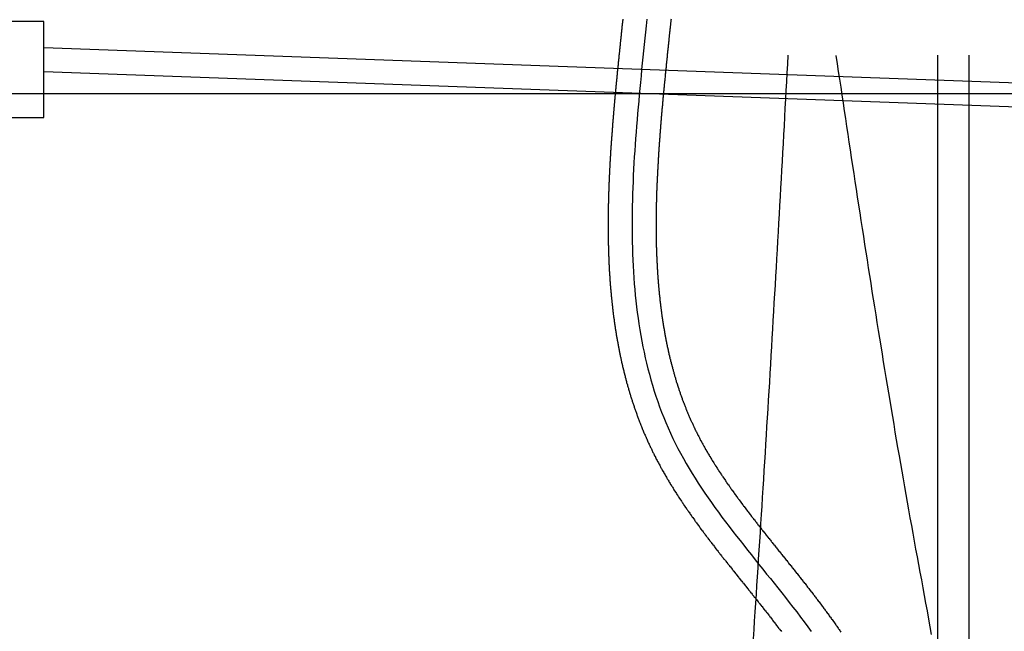
# Model space of a CAD drawing. Extents: x -5029 to -829, y -11990 to -9020.
# Drawn here: x -2169 to -1964, y -10761 to -10634 of the extents above; entities that cross this region are included whole.
import ezdxf

# ---------------------------------------------------------------- set-up
doc = ezdxf.new("R2010")
doc.units = 0
doc.linetypes.add('CENTER1', pattern=[10, 6.25, -1.25, 1.25, -1.25])
for name, color, linetype in [('0-1', 5, 'CONTINUOUS'), ('_0-2_', 7, 'CONTINUOUS'), ('中心線', 1, 'CENTER1'), ('太線', 7, 'CONTINUOUS')]:
    doc.layers.add(name, color=color, linetype=linetype)

msp = doc.modelspace()

# ---------------------------------------------------------------- linework, layer by layer
at = {"layer": '0-1'}
for p, q in [((-1977.456, -10878.008), (-1977.456, -10641.219)), ((-1970.893, -10878.436), (-1970.893, -10641.219))]:
    msp.add_line(p, q, dxfattribs=at)
for points in [[(-2043.11, -10633.7, 0), (-2043.13, -10633.9, 0), (-2043.15, -10634.1, 0), (-2043.17, -10634.3, 0), (-2043.19, -10634.5, 0), (-2043.22, -10634.7, 0), (-2043.24, -10634.8, 0), (-2043.26, -10635, 0), (-2043.28, -10635.2, 0), (-2043.3, -10635.4, 0), (-2043.32, -10635.6, 0), (-2043.34, -10635.8, 0), (-2043.36, -10636, 0), (-2043.38, -10636.2, 0), (-2043.4, -10636.4, 0), (-2043.42, -10636.6, 0), (-2043.44, -10636.8, 0), (-2043.46, -10637, 0), (-2043.48, -10637.2, 0), (-2043.5, -10637.4, 0), (-2043.52, -10637.6, 0), (-2043.54, -10637.8, 0), (-2043.56, -10638, 0), (-2043.59, -10638.2, 0), (-2043.61, -10638.4, 0), (-2043.63, -10638.6, 0), (-2043.65, -10638.8, 0), (-2043.67, -10639, 0), (-2043.69, -10639.2, 0), (-2043.71, -10639.4, 0), (-2043.73, -10639.6, 0), (-2043.75, -10639.8, 0), (-2043.77, -10640, 0), (-2043.79, -10640.2, 0), (-2043.81, -10640.4, 0), (-2043.83, -10640.6, 0), (-2043.85, -10640.7, 0), (-2043.87, -10640.9, 0), (-2043.89, -10641.1, 0), (-2043.91, -10641.3, 0), (-2043.93, -10641.5, 0), (-2043.95, -10641.7, 0), (-2043.97, -10641.9, 0), (-2043.99, -10642.1, 0), (-2044.01, -10642.3, 0), (-2044.03, -10642.5, 0), (-2044.05, -10642.7, 0), (-2044.07, -10642.9, 0), (-2044.09, -10643.1, 0), (-2044.11, -10643.3, 0), (-2044.13, -10643.5, 0), (-2044.15, -10643.7, 0), (-2044.17, -10643.9, 0), (-2044.19, -10644.1, 0), (-2044.21, -10644.3, 0), (-2044.23, -10644.5, 0), (-2044.25, -10644.7, 0), (-2044.27, -10644.9, 0), (-2044.29, -10645.1, 0), (-2044.31, -10645.3, 0), (-2044.33, -10645.5, 0), (-2044.34, -10645.7, 0), (-2044.36, -10645.9, 0), (-2044.38, -10646.1, 0), (-2044.4, -10646.3, 0), (-2044.42, -10646.5, 0), (-2044.44, -10646.7, 0), (-2044.46, -10646.9, 0), (-2044.48, -10647.1, 0), (-2044.5, -10647.2, 0), (-2044.52, -10647.4, 0), (-2044.53, -10647.6, 0), (-2044.55, -10647.8, 0), (-2044.57, -10648, 0), (-2044.59, -10648.2, 0), (-2044.61, -10648.4, 0), (-2044.63, -10648.6, 0), (-2044.65, -10648.8, 0), (-2044.66, -10649, 0), (-2044.68, -10649.2, 0), (-2044.7, -10649.4, 0), (-2044.72, -10649.6, 0), (-2044.74, -10649.8, 0), (-2044.75, -10650, 0), (-2044.77, -10650.2, 0), (-2044.79, -10650.4, 0), (-2044.81, -10650.6, 0), (-2044.83, -10650.8, 0), (-2044.84, -10651, 0), (-2044.86, -10651.2, 0), (-2044.88, -10651.4, 0), (-2044.9, -10651.6, 0), (-2044.91, -10651.8, 0), (-2044.93, -10652, 0), (-2044.95, -10652.2, 0), (-2044.97, -10652.4, 0), (-2044.98, -10652.6, 0), (-2045, -10652.8, 0), (-2045.02, -10653, 0), (-2045.03, -10653.2, 0), (-2045.05, -10653.3, 0), (-2045.07, -10653.5, 0), (-2045.08, -10653.7, 0), (-2045.1, -10653.9, 0), (-2045.12, -10654.1, 0), (-2045.13, -10654.3, 0), (-2045.15, -10654.5, 0), (-2045.16, -10654.7, 0), (-2045.18, -10654.9, 0), (-2045.2, -10655.1, 0), (-2045.21, -10655.3, 0), (-2045.23, -10655.5, 0), (-2045.24, -10655.7, 0), (-2045.26, -10655.9, 0), (-2045.27, -10656.1, 0), (-2045.29, -10656.3, 0), (-2045.3, -10656.5, 0), (-2045.32, -10656.7, 0), (-2045.33, -10656.9, 0), (-2045.35, -10657.1, 0), (-2045.36, -10657.3, 0), (-2045.38, -10657.5, 0), (-2045.39, -10657.7, 0), (-2045.41, -10657.9, 0), (-2045.42, -10658.1, 0), (-2045.44, -10658.3, 0), (-2045.45, -10658.5, 0), (-2045.47, -10658.7, 0), (-2045.48, -10658.8, 0), (-2045.49, -10659, 0), (-2045.51, -10659.2, 0), (-2045.52, -10659.4, 0), (-2045.53, -10659.6, 0), (-2045.55, -10659.8, 0), (-2045.56, -10660, 0), (-2045.57, -10660.2, 0), (-2045.59, -10660.4, 0), (-2045.6, -10660.6, 0), (-2045.61, -10660.8, 0), (-2045.63, -10661, 0), (-2045.64, -10661.2, 0), (-2045.65, -10661.4, 0), (-2045.66, -10661.6, 0), (-2045.68, -10661.8, 0), (-2045.69, -10662, 0), (-2045.7, -10662.2, 0), (-2045.71, -10662.4, 0), (-2045.72, -10662.6, 0), (-2045.73, -10662.8, 0), (-2045.75, -10663, 0), (-2045.76, -10663.2, 0), (-2045.77, -10663.4, 0), (-2045.78, -10663.5, 0), (-2045.79, -10663.7, 0), (-2045.8, -10663.9, 0), (-2045.81, -10664.1, 0), (-2045.82, -10664.3, 0), (-2045.83, -10664.5, 0), (-2045.84, -10664.7, 0), (-2045.85, -10664.9, 0), (-2045.86, -10665.1, 0), (-2045.87, -10665.3, 0), (-2045.88, -10665.5, 0), (-2045.89, -10665.7, 0), (-2045.9, -10665.9, 0), (-2045.91, -10666.1, 0), (-2045.92, -10666.3, 0), (-2045.93, -10666.5, 0), (-2045.94, -10666.7, 0), (-2045.95, -10666.9, 0), (-2045.96, -10667.1, 0), (-2045.96, -10667.3, 0), (-2045.97, -10667.5, 0), (-2045.98, -10667.7, 0), (-2045.99, -10667.8, 0), (-2046, -10668, 0), (-2046, -10668.2, 0), (-2046.01, -10668.4, 0), (-2046.02, -10668.6, 0), (-2046.03, -10668.8, 0), (-2046.03, -10669, 0), (-2046.04, -10669.2, 0), (-2046.05, -10669.4, 0), (-2046.05, -10669.6, 0), (-2046.06, -10669.8, 0), (-2046.07, -10670, 0), (-2046.07, -10670.2, 0), (-2046.08, -10670.4, 0), (-2046.08, -10670.6, 0), (-2046.09, -10670.8, 0), (-2046.1, -10671, 0), (-2046.1, -10671.2, 0), (-2046.11, -10671.4, 0), (-2046.11, -10671.5, 0), (-2046.12, -10671.7, 0), (-2046.12, -10671.9, 0), (-2046.12, -10672.1, 0), (-2046.13, -10672.3, 0), (-2046.13, -10672.5, 0), (-2046.14, -10672.7, 0), (-2046.14, -10672.9, 0), (-2046.14, -10673.1, 0), (-2046.15, -10673.3, 0), (-2046.15, -10673.5, 0), (-2046.15, -10673.7, 0), (-2046.16, -10673.9, 0), (-2046.16, -10674.1, 0), (-2046.16, -10674.3, 0), (-2046.16, -10674.5, 0), (-2046.17, -10674.6, 0), (-2046.17, -10674.8, 0), (-2046.17, -10675, 0), (-2046.17, -10675.2, 0), (-2046.17, -10675.4, 0), (-2046.17, -10675.6, 0), (-2046.17, -10675.8, 0), (-2046.18, -10676, 0), (-2046.18, -10676.2, 0), (-2046.18, -10676.4, 0), (-2046.18, -10676.6, 0), (-2046.18, -10676.8, 0), (-2046.18, -10677, 0), (-2046.18, -10677.2, 0), (-2046.18, -10677.4, 0), (-2046.17, -10677.6, 0), (-2046.17, -10677.7, 0), (-2046.17, -10677.9, 0), (-2046.17, -10678.1, 0), (-2046.17, -10678.3, 0), (-2046.17, -10678.5, 0), (-2046.17, -10678.7, 0), (-2046.16, -10678.9, 0), (-2046.16, -10679.1, 0), (-2046.16, -10679.3, 0), (-2046.15, -10679.5, 0), (-2046.15, -10679.7, 0), (-2046.15, -10679.9, 0), (-2046.15, -10680.1, 0), (-2046.14, -10680.2, 0), (-2046.14, -10680.4, 0), (-2046.13, -10680.6, 0), (-2046.13, -10680.8, 0), (-2046.12, -10681, 0), (-2046.12, -10681.2, 0), (-2046.11, -10681.4, 0), (-2046.11, -10681.6, 0), (-2046.1, -10681.8, 0), (-2046.1, -10682, 0), (-2046.09, -10682.2, 0), (-2046.09, -10682.4, 0), (-2046.08, -10682.6, 0), (-2046.07, -10682.7, 0), (-2046.07, -10682.9, 0), (-2046.06, -10683.1, 0), (-2046.05, -10683.3, 0), (-2046.04, -10683.5, 0), (-2046.04, -10683.7, 0), (-2046.03, -10683.9, 0), (-2046.02, -10684.1, 0), (-2046.01, -10684.3, 0), (-2046, -10684.5, 0), (-2045.99, -10684.7, 0), (-2045.99, -10684.9, 0), (-2045.98, -10685, 0), (-2045.97, -10685.2, 0), (-2045.96, -10685.4, 0), (-2045.95, -10685.6, 0), (-2045.94, -10685.8, 0), (-2045.93, -10686, 0), (-2045.92, -10686.2, 0), (-2045.9, -10686.4, 0), (-2045.89, -10686.6, 0), (-2045.88, -10686.8, 0), (-2045.87, -10686.9, 0), (-2045.86, -10687.1, 0), (-2045.84, -10687.3, 0), (-2045.83, -10687.5, 0), (-2045.82, -10687.7, 0), (-2045.81, -10687.9, 0), (-2045.79, -10688.1, 0), (-2045.78, -10688.3, 0), (-2045.77, -10688.5, 0), (-2045.75, -10688.7, 0), (-2045.74, -10688.9, 0), (-2045.72, -10689, 0), (-2045.71, -10689.2, 0), (-2045.69, -10689.4, 0), (-2045.68, -10689.6, 0), (-2045.66, -10689.8, 0), (-2045.65, -10690, 0), (-2045.63, -10690.2, 0), (-2045.61, -10690.4, 0), (-2045.6, -10690.6, 0), (-2045.58, -10690.7, 0), (-2045.56, -10690.9, 0), (-2045.55, -10691.1, 0), (-2045.53, -10691.3, 0), (-2045.51, -10691.5, 0), (-2045.49, -10691.7, 0), (-2045.47, -10691.9, 0), (-2045.45, -10692.1, 0), (-2045.43, -10692.3, 0), (-2045.42, -10692.4, 0), (-2045.4, -10692.6, 0), (-2045.38, -10692.8, 0), (-2045.36, -10693, 0), (-2045.33, -10693.2, 0), (-2045.31, -10693.4, 0), (-2045.29, -10693.6, 0), (-2045.27, -10693.8, 0), (-2045.25, -10694, 0), (-2045.23, -10694.1, 0), (-2045.21, -10694.3, 0), (-2045.18, -10694.5, 0), (-2045.16, -10694.7, 0), (-2045.14, -10694.9, 0), (-2045.11, -10695.1, 0), (-2045.09, -10695.3, 0), (-2045.07, -10695.5, 0), (-2045.04, -10695.6, 0), (-2045.02, -10695.8, 0), (-2044.99, -10696, 0), (-2044.97, -10696.2, 0), (-2044.94, -10696.4, 0), (-2044.92, -10696.6, 0), (-2044.89, -10696.8, 0), (-2044.86, -10697, 0), (-2044.84, -10697.1, 0), (-2044.81, -10697.3, 0), (-2044.78, -10697.5, 0), (-2044.76, -10697.7, 0), (-2044.73, -10697.9, 0), (-2044.7, -10698.1, 0), (-2044.67, -10698.3, 0), (-2044.64, -10698.4, 0), (-2044.61, -10698.6, 0), (-2044.58, -10698.8, 0), (-2044.55, -10699, 0), (-2044.52, -10699.2, 0), (-2044.49, -10699.4, 0), (-2044.46, -10699.6, 0), (-2044.43, -10699.8, 0), (-2044.4, -10699.9, 0), (-2044.37, -10700.1, 0), (-2044.34, -10700.3, 0), (-2044.3, -10700.5, 0), (-2044.27, -10700.7, 0), (-2044.24, -10700.9, 0), (-2044.21, -10701, 0), (-2044.17, -10701.2, 0), (-2044.14, -10701.4, 0), (-2044.1, -10701.6, 0), (-2044.07, -10701.8, 0), (-2044.03, -10702, 0), (-2044, -10702.2, 0), (-2043.96, -10702.3, 0), (-2043.93, -10702.5, 0), (-2043.89, -10702.7, 0), (-2043.86, -10702.9, 0), (-2043.82, -10703.1, 0), (-2043.78, -10703.3, 0), (-2043.74, -10703.4, 0), (-2043.71, -10703.6, 0), (-2043.67, -10703.8, 0), (-2043.63, -10704, 0), (-2043.59, -10704.2, 0), (-2043.55, -10704.4, 0), (-2043.51, -10704.6, 0), (-2043.47, -10704.7, 0), (-2043.43, -10704.9, 0), (-2043.39, -10705.1, 0), (-2043.35, -10705.3, 0), (-2043.31, -10705.5, 0), (-2043.27, -10705.7, 0), (-2043.22, -10705.8, 0), (-2043.18, -10706, 0), (-2043.14, -10706.2, 0), (-2043.1, -10706.4, 0), (-2043.05, -10706.6, 0), (-2043.01, -10706.7, 0), (-2042.96, -10706.9, 0), (-2042.92, -10707.1, 0), (-2042.87, -10707.3, 0), (-2042.83, -10707.5, 0), (-2042.78, -10707.7, 0), (-2042.74, -10707.8, 0), (-2042.69, -10708, 0), (-2042.65, -10708.2, 0), (-2042.6, -10708.4, 0), (-2042.55, -10708.6, 0), (-2042.5, -10708.7, 0), (-2042.45, -10708.9, 0), (-2042.41, -10709.1, 0), (-2042.36, -10709.3, 0), (-2042.31, -10709.5, 0), (-2042.26, -10709.7, 0), (-2042.21, -10709.8, 0), (-2042.16, -10710, 0), (-2042.11, -10710.2, 0), (-2042.06, -10710.4, 0), (-2042, -10710.6, 0), (-2041.95, -10710.7, 0), (-2041.9, -10710.9, 0), (-2041.85, -10711.1, 0), (-2041.79, -10711.3, 0), (-2041.74, -10711.5, 0), (-2041.69, -10711.6, 0), (-2041.63, -10711.8, 0), (-2041.58, -10712, 0), (-2041.52, -10712.2, 0), (-2041.47, -10712.4, 0), (-2041.41, -10712.5, 0), (-2041.36, -10712.7, 0), (-2041.3, -10712.9, 0), (-2041.24, -10713.1, 0), (-2041.18, -10713.3, 0), (-2041.13, -10713.4, 0), (-2041.07, -10713.6, 0), (-2041.01, -10713.8, 0), (-2040.95, -10714, 0), (-2040.89, -10714.1, 0), (-2040.83, -10714.3, 0), (-2040.77, -10714.5, 0), (-2040.71, -10714.7, 0), (-2040.65, -10714.9, 0), (-2040.59, -10715, 0), (-2040.53, -10715.2, 0), (-2040.47, -10715.4, 0), (-2040.4, -10715.6, 0), (-2040.34, -10715.7, 0), (-2040.28, -10715.9, 0), (-2040.21, -10716.1, 0), (-2040.15, -10716.3, 0), (-2040.08, -10716.4, 0), (-2040.02, -10716.6, 0), (-2039.95, -10716.8, 0), (-2039.89, -10717, 0), (-2039.82, -10717.2, 0), (-2039.76, -10717.3, 0), (-2039.69, -10717.5, 0), (-2039.62, -10717.7, 0), (-2039.55, -10717.9, 0), (-2039.48, -10718, 0), (-2039.42, -10718.2, 0), (-2039.35, -10718.4, 0), (-2039.28, -10718.6, 0), (-2039.21, -10718.7, 0), (-2039.14, -10718.9, 0), (-2039.07, -10719.1, 0), (-2038.99, -10719.3, 0), (-2038.92, -10719.4, 0), (-2038.85, -10719.6, 0), (-2038.78, -10719.8, 0), (-2038.7, -10720, 0), (-2038.63, -10720.1, 0), (-2038.56, -10720.3, 0), (-2038.48, -10720.5, 0), (-2038.41, -10720.7, 0), (-2038.33, -10720.8, 0), (-2038.26, -10721, 0), (-2038.18, -10721.2, 0), (-2038.1, -10721.3, 0), (-2038.03, -10721.5, 0), (-2037.95, -10721.7, 0), (-2037.87, -10721.9, 0), (-2037.79, -10722, 0), (-2037.72, -10722.2, 0), (-2037.64, -10722.4, 0), (-2037.56, -10722.6, 0), (-2037.48, -10722.7, 0), (-2037.4, -10722.9, 0), (-2037.31, -10723.1, 0), (-2037.23, -10723.2, 0), (-2037.15, -10723.4, 0), (-2037.07, -10723.6, 0), (-2036.99, -10723.8, 0), (-2036.9, -10723.9, 0), (-2036.82, -10724.1, 0), (-2036.74, -10724.3, 0), (-2036.65, -10724.4, 0), (-2036.57, -10724.6, 0), (-2036.48, -10724.8, 0), (-2036.39, -10724.9, 0), (-2036.31, -10725.1, 0), (-2036.22, -10725.3, 0), (-2036.13, -10725.5, 0), (-2036.05, -10725.6, 0), (-2035.96, -10725.8, 0), (-2035.87, -10726, 0), (-2035.78, -10726.1, 0), (-2035.69, -10726.3, 0), (-2035.6, -10726.5, 0), (-2035.51, -10726.6, 0), (-2035.42, -10726.8, 0), (-2035.33, -10727, 0), (-2035.24, -10727.1, 0), (-2035.15, -10727.3, 0), (-2035.06, -10727.5, 0), (-2034.96, -10727.6, 0), (-2034.87, -10727.8, 0), (-2034.78, -10728, 0), (-2034.68, -10728.1, 0), (-2034.59, -10728.3, 0), (-2034.5, -10728.5, 0), (-2034.4, -10728.6, 0), (-2034.31, -10728.8, 0), (-2034.21, -10729, 0), (-2034.12, -10729.1, 0), (-2034.02, -10729.3, 0), (-2033.92, -10729.5, 0), (-2033.83, -10729.6, 0), (-2033.73, -10729.8, 0), (-2033.63, -10729.9, 0), (-2033.54, -10730.1, 0), (-2033.44, -10730.3, 0), (-2033.34, -10730.4, 0), (-2033.24, -10730.6, 0), (-2033.14, -10730.8, 0), (-2033.04, -10730.9, 0), (-2032.94, -10731.1, 0), (-2032.84, -10731.2, 0), (-2032.74, -10731.4, 0), (-2032.64, -10731.6, 0), (-2032.54, -10731.7, 0), (-2032.44, -10731.9, 0), (-2032.34, -10732.1, 0), (-2032.24, -10732.2, 0), (-2032.14, -10732.4, 0), (-2032.03, -10732.5, 0), (-2031.93, -10732.7, 0), (-2031.83, -10732.9, 0), (-2031.72, -10733, 0), (-2031.62, -10733.2, 0), (-2031.52, -10733.3, 0), (-2031.41, -10733.5, 0), (-2031.31, -10733.7, 0), (-2031.2, -10733.8, 0), (-2031.1, -10734, 0), (-2031, -10734.1, 0), (-2030.89, -10734.3, 0), (-2030.78, -10734.4, 0), (-2030.68, -10734.6, 0), (-2030.57, -10734.8, 0), (-2030.47, -10734.9, 0), (-2030.36, -10735.1, 0), (-2030.25, -10735.2, 0), (-2030.15, -10735.4, 0), (-2030.04, -10735.6, 0), (-2029.93, -10735.7, 0), (-2029.82, -10735.9, 0), (-2029.72, -10736, 0), (-2029.61, -10736.2, 0), (-2029.5, -10736.3, 0), (-2029.39, -10736.5, 0), (-2029.28, -10736.6, 0), (-2029.17, -10736.8, 0), (-2029.06, -10737, 0), (-2028.95, -10737.1, 0), (-2028.84, -10737.3, 0), (-2028.73, -10737.4, 0), (-2028.62, -10737.6, 0), (-2028.51, -10737.7, 0), (-2028.4, -10737.9, 0), (-2028.29, -10738, 0), (-2028.18, -10738.2, 0), (-2028.07, -10738.4, 0), (-2027.96, -10738.5, 0), (-2027.85, -10738.7, 0), (-2027.74, -10738.8, 0), (-2027.62, -10739, 0), (-2027.51, -10739.1, 0), (-2027.4, -10739.3, 0), (-2027.29, -10739.4, 0), (-2027.17, -10739.6, 0), (-2027.06, -10739.7, 0), (-2026.95, -10739.9, 0), (-2026.84, -10740.1, 0), (-2026.72, -10740.2, 0), (-2026.61, -10740.4, 0), (-2026.5, -10740.5, 0), (-2026.38, -10740.7, 0), (-2026.27, -10740.8, 0), (-2026.15, -10741, 0), (-2026.04, -10741.1, 0), (-2025.93, -10741.3, 0), (-2025.81, -10741.4, 0), (-2025.7, -10741.6, 0), (-2025.58, -10741.7, 0), (-2025.47, -10741.9, 0), (-2025.35, -10742, 0), (-2025.24, -10742.2, 0), (-2025.12, -10742.3, 0), (-2025.01, -10742.5, 0), (-2024.89, -10742.6, 0), (-2024.78, -10742.8, 0), (-2024.66, -10742.9, 0), (-2024.54, -10743.1, 0), (-2024.43, -10743.2, 0), (-2024.31, -10743.4, 0), (-2024.2, -10743.5, 0), (-2024.08, -10743.7, 0), (-2023.96, -10743.8, 0), (-2023.85, -10744, 0), (-2023.73, -10744.2, 0), (-2023.61, -10744.3, 0), (-2023.5, -10744.5, 0), (-2023.38, -10744.6, 0), (-2023.26, -10744.8, 0), (-2023.15, -10744.9, 0), (-2023.03, -10745.1, 0), (-2022.91, -10745.2, 0), (-2022.79, -10745.4, 0), (-2022.68, -10745.5, 0), (-2022.56, -10745.7, 0), (-2022.44, -10745.8, 0), (-2022.32, -10746, 0), (-2022.21, -10746.1, 0), (-2022.09, -10746.3, 0), (-2021.97, -10746.4, 0), (-2021.85, -10746.5, 0), (-2021.73, -10746.7, 0), (-2021.62, -10746.8, 0), (-2021.5, -10747, 0), (-2021.38, -10747.1, 0), (-2021.26, -10747.3, 0), (-2021.14, -10747.4, 0), (-2021.03, -10747.6, 0), (-2020.91, -10747.7, 0), (-2020.79, -10747.9, 0), (-2020.67, -10748, 0), (-2020.55, -10748.2, 0), (-2020.43, -10748.3, 0), (-2020.32, -10748.5, 0), (-2020.2, -10748.6, 0), (-2020.08, -10748.8, 0), (-2019.96, -10748.9, 0), (-2019.84, -10749.1, 0), (-2019.72, -10749.2, 0), (-2019.6, -10749.4, 0), (-2019.49, -10749.5, 0), (-2019.37, -10749.7, 0), (-2019.25, -10749.8, 0), (-2019.13, -10750, 0), (-2019.01, -10750.1, 0), (-2018.89, -10750.3, 0), (-2018.77, -10750.4, 0), (-2018.66, -10750.6, 0), (-2018.54, -10750.7, 0), (-2018.42, -10750.9, 0), (-2018.3, -10751, 0), (-2018.18, -10751.2, 0), (-2018.06, -10751.3, 0), (-2017.95, -10751.4, 0), (-2017.83, -10751.6, 0), (-2017.71, -10751.7, 0), (-2017.59, -10751.9, 0), (-2017.47, -10752, 0), (-2017.35, -10752.2, 0), (-2017.23, -10752.3, 0), (-2017.12, -10752.5, 0), (-2017, -10752.6, 0), (-2016.88, -10752.8, 0), (-2016.76, -10752.9, 0), (-2016.64, -10753.1, 0), (-2016.53, -10753.2, 0), (-2016.41, -10753.4, 0), (-2016.29, -10753.5, 0), (-2016.17, -10753.7, 0), (-2016.05, -10753.8, 0), (-2015.94, -10754, 0), (-2015.82, -10754.1, 0), (-2015.7, -10754.3, 0), (-2015.58, -10754.4, 0), (-2015.47, -10754.5, 0), (-2015.35, -10754.7, 0), (-2015.23, -10754.8, 0), (-2015.11, -10755, 0), (-2015, -10755.1, 0), (-2014.88, -10755.3, 0), (-2014.76, -10755.4, 0), (-2014.65, -10755.6, 0), (-2014.53, -10755.7, 0), (-2014.41, -10755.9, 0), (-2014.29, -10756, 0), (-2014.18, -10756.2, 0), (-2014.06, -10756.3, 0), (-2013.95, -10756.5, 0), (-2013.83, -10756.6, 0), (-2013.71, -10756.8, 0), (-2013.6, -10756.9, 0), (-2013.48, -10757.1, 0), (-2013.36, -10757.2, 0), (-2013.25, -10757.4, 0), (-2013.13, -10757.5, 0), (-2013.02, -10757.6, 0), (-2012.9, -10757.8, 0), (-2012.79, -10757.9, 0), (-2012.67, -10758.1, 0), (-2012.56, -10758.2, 0), (-2012.44, -10758.4, 0), (-2012.33, -10758.5, 0), (-2012.21, -10758.7, 0), (-2012.1, -10758.8, 0), (-2011.98, -10759, 0), (-2011.87, -10759.1, 0), (-2011.75, -10759.3, 0), (-2011.64, -10759.4, 0), (-2011.53, -10759.6, 0), (-2011.41, -10759.7, 0), (-2011.3, -10759.9, 0), (-2011.19, -10760, 0), (-2011.07, -10760.2, 0), (-2010.96, -10760.3, 0), (-2010.85, -10760.5, 0), (-2010.73, -10760.6, 0), (-2010.62, -10760.8, 0), (-2010.51, -10760.9, 0), (-2010.4, -10761, 0), (-2010.29, -10761.2, 0), (-2010.17, -10761.3, 0), (-2010.06, -10761.5, 0)], [(-2033.06, -10633.7, 0), (-2033.08, -10633.9, 0), (-2033.1, -10634.1, 0), (-2033.12, -10634.3, 0), (-2033.15, -10634.5, 0), (-2033.17, -10634.7, 0), (-2033.19, -10634.9, 0), (-2033.21, -10635.2, 0), (-2033.23, -10635.4, 0), (-2033.26, -10635.6, 0), (-2033.28, -10635.8, 0), (-2033.3, -10636, 0), (-2033.32, -10636.2, 0), (-2033.34, -10636.4, 0), (-2033.37, -10636.6, 0), (-2033.39, -10636.8, 0), (-2033.41, -10637, 0), (-2033.43, -10637.3, 0), (-2033.46, -10637.5, 0), (-2033.48, -10637.7, 0), (-2033.5, -10637.9, 0), (-2033.52, -10638.1, 0), (-2033.54, -10638.3, 0), (-2033.56, -10638.5, 0), (-2033.59, -10638.7, 0), (-2033.61, -10638.9, 0), (-2033.63, -10639.1, 0), (-2033.65, -10639.4, 0), (-2033.67, -10639.6, 0), (-2033.7, -10639.8, 0), (-2033.72, -10640, 0), (-2033.74, -10640.2, 0), (-2033.76, -10640.4, 0), (-2033.78, -10640.6, 0), (-2033.8, -10640.8, 0), (-2033.83, -10641, 0), (-2033.85, -10641.2, 0), (-2033.87, -10641.5, 0), (-2033.89, -10641.7, 0), (-2033.91, -10641.9, 0), (-2033.93, -10642.1, 0), (-2033.96, -10642.3, 0), (-2033.98, -10642.5, 0), (-2034, -10642.7, 0), (-2034.02, -10642.9, 0), (-2034.04, -10643.1, 0), (-2034.06, -10643.3, 0), (-2034.08, -10643.5, 0), (-2034.1, -10643.8, 0), (-2034.13, -10644, 0), (-2034.15, -10644.2, 0), (-2034.17, -10644.4, 0), (-2034.19, -10644.6, 0), (-2034.21, -10644.8, 0), (-2034.23, -10645, 0), (-2034.25, -10645.2, 0), (-2034.27, -10645.4, 0), (-2034.29, -10645.6, 0), (-2034.31, -10645.8, 0), (-2034.33, -10646.1, 0), (-2034.35, -10646.3, 0), (-2034.37, -10646.5, 0), (-2034.4, -10646.7, 0), (-2034.42, -10646.9, 0), (-2034.44, -10647.1, 0), (-2034.46, -10647.3, 0), (-2034.48, -10647.5, 0), (-2034.5, -10647.7, 0), (-2034.52, -10647.9, 0), (-2034.54, -10648.1, 0), (-2034.56, -10648.3, 0), (-2034.58, -10648.6, 0), (-2034.6, -10648.8, 0), (-2034.62, -10649, 0), (-2034.63, -10649.2, 0), (-2034.65, -10649.4, 0), (-2034.67, -10649.6, 0), (-2034.69, -10649.8, 0), (-2034.71, -10650, 0), (-2034.73, -10650.2, 0), (-2034.75, -10650.4, 0), (-2034.77, -10650.6, 0), (-2034.79, -10650.8, 0), (-2034.81, -10651, 0), (-2034.83, -10651.2, 0), (-2034.85, -10651.5, 0), (-2034.86, -10651.7, 0), (-2034.88, -10651.9, 0), (-2034.9, -10652.1, 0), (-2034.92, -10652.3, 0), (-2034.94, -10652.5, 0), (-2034.96, -10652.7, 0), (-2034.97, -10652.9, 0), (-2034.99, -10653.1, 0), (-2035.01, -10653.3, 0), (-2035.03, -10653.5, 0), (-2035.05, -10653.7, 0), (-2035.06, -10653.9, 0), (-2035.08, -10654.1, 0), (-2035.1, -10654.3, 0), (-2035.12, -10654.6, 0), (-2035.13, -10654.8, 0), (-2035.15, -10655, 0), (-2035.17, -10655.2, 0), (-2035.18, -10655.4, 0), (-2035.2, -10655.6, 0), (-2035.22, -10655.8, 0), (-2035.23, -10656, 0), (-2035.25, -10656.2, 0), (-2035.27, -10656.4, 0), (-2035.28, -10656.6, 0), (-2035.3, -10656.8, 0), (-2035.32, -10657, 0), (-2035.33, -10657.2, 0), (-2035.35, -10657.4, 0), (-2035.36, -10657.6, 0), (-2035.38, -10657.8, 0), (-2035.39, -10658, 0), (-2035.41, -10658.3, 0), (-2035.42, -10658.5, 0), (-2035.44, -10658.7, 0), (-2035.45, -10658.9, 0), (-2035.47, -10659.1, 0), (-2035.48, -10659.3, 0), (-2035.5, -10659.5, 0), (-2035.51, -10659.7, 0), (-2035.53, -10659.9, 0), (-2035.54, -10660.1, 0), (-2035.56, -10660.3, 0), (-2035.57, -10660.5, 0), (-2035.58, -10660.7, 0), (-2035.6, -10660.9, 0), (-2035.61, -10661.1, 0), (-2035.62, -10661.3, 0), (-2035.64, -10661.5, 0), (-2035.65, -10661.7, 0), (-2035.66, -10661.9, 0), (-2035.68, -10662.1, 0), (-2035.69, -10662.3, 0), (-2035.7, -10662.5, 0), (-2035.71, -10662.7, 0), (-2035.73, -10662.9, 0), (-2035.74, -10663.1, 0), (-2035.75, -10663.3, 0), (-2035.76, -10663.6, 0), (-2035.77, -10663.8, 0), (-2035.79, -10664, 0), (-2035.8, -10664.2, 0), (-2035.81, -10664.4, 0), (-2035.82, -10664.6, 0), (-2035.83, -10664.8, 0), (-2035.84, -10665, 0), (-2035.85, -10665.2, 0), (-2035.86, -10665.4, 0), (-2035.87, -10665.6, 0), (-2035.88, -10665.8, 0), (-2035.89, -10666, 0), (-2035.9, -10666.2, 0), (-2035.91, -10666.4, 0), (-2035.92, -10666.6, 0), (-2035.93, -10666.8, 0), (-2035.94, -10667, 0), (-2035.95, -10667.2, 0), (-2035.96, -10667.4, 0), (-2035.97, -10667.6, 0), (-2035.98, -10667.8, 0), (-2035.99, -10668, 0), (-2035.99, -10668.2, 0), (-2036, -10668.4, 0), (-2036.01, -10668.6, 0), (-2036.02, -10668.8, 0), (-2036.03, -10669, 0), (-2036.03, -10669.2, 0), (-2036.04, -10669.4, 0), (-2036.05, -10669.6, 0), (-2036.05, -10669.8, 0), (-2036.06, -10670, 0), (-2036.07, -10670.2, 0), (-2036.07, -10670.4, 0), (-2036.08, -10670.6, 0), (-2036.09, -10670.8, 0), (-2036.09, -10671, 0), (-2036.1, -10671.2, 0), (-2036.1, -10671.4, 0), (-2036.11, -10671.6, 0), (-2036.11, -10671.8, 0), (-2036.12, -10672, 0), (-2036.12, -10672.2, 0), (-2036.13, -10672.4, 0), (-2036.13, -10672.6, 0), (-2036.14, -10672.8, 0), (-2036.14, -10673, 0), (-2036.14, -10673.2, 0), (-2036.15, -10673.4, 0), (-2036.15, -10673.6, 0), (-2036.15, -10673.8, 0), (-2036.16, -10674, 0), (-2036.16, -10674.2, 0), (-2036.16, -10674.4, 0), (-2036.16, -10674.6, 0), (-2036.17, -10674.8, 0), (-2036.17, -10675, 0), (-2036.17, -10675.2, 0), (-2036.17, -10675.3, 0), (-2036.17, -10675.5, 0), (-2036.17, -10675.7, 0), (-2036.17, -10675.9, 0), (-2036.17, -10676.1, 0), (-2036.18, -10676.3, 0), (-2036.18, -10676.5, 0), (-2036.18, -10676.7, 0), (-2036.18, -10676.9, 0), (-2036.17, -10677.1, 0), (-2036.17, -10677.3, 0), (-2036.17, -10677.5, 0), (-2036.17, -10677.7, 0), (-2036.17, -10677.9, 0), (-2036.17, -10678.1, 0), (-2036.17, -10678.3, 0), (-2036.17, -10678.5, 0), (-2036.16, -10678.7, 0), (-2036.16, -10678.9, 0), (-2036.16, -10679.1, 0), (-2036.16, -10679.3, 0), (-2036.15, -10679.5, 0), (-2036.15, -10679.7, 0), (-2036.15, -10679.8, 0), (-2036.14, -10680, 0), (-2036.14, -10680.2, 0), (-2036.13, -10680.4, 0), (-2036.13, -10680.6, 0), (-2036.13, -10680.8, 0), (-2036.12, -10681, 0), (-2036.12, -10681.2, 0), (-2036.11, -10681.4, 0), (-2036.1, -10681.6, 0), (-2036.1, -10681.8, 0), (-2036.09, -10682, 0), (-2036.09, -10682.2, 0), (-2036.08, -10682.4, 0), (-2036.07, -10682.6, 0), (-2036.07, -10682.7, 0), (-2036.06, -10682.9, 0), (-2036.05, -10683.1, 0), (-2036.04, -10683.3, 0), (-2036.04, -10683.5, 0), (-2036.03, -10683.7, 0), (-2036.02, -10683.9, 0), (-2036.01, -10684.1, 0), (-2036, -10684.3, 0), (-2035.99, -10684.5, 0), (-2035.98, -10684.7, 0), (-2035.97, -10684.9, 0), (-2035.96, -10685, 0), (-2035.95, -10685.2, 0), (-2035.94, -10685.4, 0), (-2035.93, -10685.6, 0), (-2035.92, -10685.8, 0), (-2035.91, -10686, 0), (-2035.9, -10686.2, 0), (-2035.88, -10686.4, 0), (-2035.87, -10686.6, 0), (-2035.86, -10686.8, 0), (-2035.85, -10687, 0), (-2035.83, -10687.1, 0), (-2035.82, -10687.3, 0), (-2035.81, -10687.5, 0), (-2035.79, -10687.7, 0), (-2035.78, -10687.9, 0), (-2035.77, -10688.1, 0), (-2035.75, -10688.3, 0), (-2035.74, -10688.5, 0), (-2035.72, -10688.7, 0), (-2035.71, -10688.8, 0), (-2035.69, -10689, 0), (-2035.68, -10689.2, 0), (-2035.66, -10689.4, 0), (-2035.64, -10689.6, 0), (-2035.63, -10689.8, 0), (-2035.61, -10690, 0), (-2035.59, -10690.2, 0), (-2035.57, -10690.3, 0), (-2035.56, -10690.5, 0), (-2035.54, -10690.7, 0), (-2035.52, -10690.9, 0), (-2035.5, -10691.1, 0), (-2035.48, -10691.3, 0), (-2035.46, -10691.5, 0), (-2035.44, -10691.6, 0), (-2035.42, -10691.8, 0), (-2035.4, -10692, 0), (-2035.38, -10692.2, 0), (-2035.36, -10692.4, 0), (-2035.34, -10692.6, 0), (-2035.32, -10692.8, 0), (-2035.3, -10692.9, 0), (-2035.28, -10693.1, 0), (-2035.26, -10693.3, 0), (-2035.23, -10693.5, 0), (-2035.21, -10693.7, 0), (-2035.19, -10693.9, 0), (-2035.16, -10694.1, 0), (-2035.14, -10694.2, 0), (-2035.12, -10694.4, 0), (-2035.09, -10694.6, 0), (-2035.07, -10694.8, 0), (-2035.04, -10695, 0), (-2035.02, -10695.2, 0), (-2034.99, -10695.3, 0), (-2034.97, -10695.5, 0), (-2034.94, -10695.7, 0), (-2034.91, -10695.9, 0), (-2034.89, -10696.1, 0), (-2034.86, -10696.3, 0), (-2034.83, -10696.4, 0), (-2034.81, -10696.6, 0), (-2034.78, -10696.8, 0), (-2034.75, -10697, 0), (-2034.72, -10697.2, 0), (-2034.69, -10697.3, 0), (-2034.66, -10697.5, 0), (-2034.63, -10697.7, 0), (-2034.6, -10697.9, 0), (-2034.57, -10698.1, 0), (-2034.54, -10698.2, 0), (-2034.51, -10698.4, 0), (-2034.48, -10698.6, 0), (-2034.45, -10698.8, 0), (-2034.42, -10699, 0), (-2034.39, -10699.1, 0), (-2034.35, -10699.3, 0), (-2034.32, -10699.5, 0), (-2034.29, -10699.7, 0), (-2034.26, -10699.9, 0), (-2034.22, -10700, 0), (-2034.19, -10700.2, 0), (-2034.15, -10700.4, 0), (-2034.12, -10700.6, 0), (-2034.08, -10700.8, 0), (-2034.05, -10700.9, 0), (-2034.01, -10701.1, 0), (-2033.98, -10701.3, 0), (-2033.94, -10701.5, 0), (-2033.9, -10701.6, 0), (-2033.87, -10701.8, 0), (-2033.83, -10702, 0), (-2033.79, -10702.2, 0), (-2033.75, -10702.4, 0), (-2033.72, -10702.5, 0), (-2033.68, -10702.7, 0), (-2033.64, -10702.9, 0), (-2033.6, -10703.1, 0), (-2033.56, -10703.2, 0), (-2033.52, -10703.4, 0), (-2033.48, -10703.6, 0), (-2033.44, -10703.8, 0), (-2033.4, -10703.9, 0), (-2033.36, -10704.1, 0), (-2033.31, -10704.3, 0), (-2033.27, -10704.5, 0), (-2033.23, -10704.6, 0), (-2033.19, -10704.8, 0), (-2033.14, -10705, 0), (-2033.1, -10705.2, 0), (-2033.06, -10705.3, 0), (-2033.01, -10705.5, 0), (-2032.97, -10705.7, 0), (-2032.92, -10705.9, 0), (-2032.88, -10706, 0), (-2032.83, -10706.2, 0), (-2032.78, -10706.4, 0), (-2032.74, -10706.6, 0), (-2032.69, -10706.7, 0), (-2032.64, -10706.9, 0), (-2032.6, -10707.1, 0), (-2032.55, -10707.2, 0), (-2032.5, -10707.4, 0), (-2032.45, -10707.6, 0), (-2032.4, -10707.8, 0), (-2032.35, -10707.9, 0), (-2032.3, -10708.1, 0), (-2032.25, -10708.3, 0), (-2032.2, -10708.4, 0), (-2032.15, -10708.6, 0), (-2032.1, -10708.8, 0), (-2032.05, -10709, 0), (-2032, -10709.1, 0), (-2031.95, -10709.3, 0), (-2031.89, -10709.5, 0), (-2031.84, -10709.6, 0), (-2031.79, -10709.8, 0), (-2031.73, -10710, 0), (-2031.68, -10710.1, 0), (-2031.62, -10710.3, 0), (-2031.57, -10710.5, 0), (-2031.51, -10710.7, 0), (-2031.46, -10710.8, 0), (-2031.4, -10711, 0), (-2031.35, -10711.2, 0), (-2031.29, -10711.3, 0), (-2031.23, -10711.5, 0), (-2031.17, -10711.7, 0), (-2031.12, -10711.8, 0), (-2031.06, -10712, 0), (-2031, -10712.2, 0), (-2030.94, -10712.3, 0), (-2030.88, -10712.5, 0), (-2030.82, -10712.7, 0), (-2030.76, -10712.8, 0), (-2030.7, -10713, 0), (-2030.64, -10713.2, 0), (-2030.58, -10713.3, 0), (-2030.51, -10713.5, 0), (-2030.45, -10713.7, 0), (-2030.39, -10713.8, 0), (-2030.32, -10714, 0), (-2030.26, -10714.2, 0), (-2030.2, -10714.3, 0), (-2030.13, -10714.5, 0), (-2030.07, -10714.7, 0), (-2030, -10714.8, 0), (-2029.94, -10715, 0), (-2029.87, -10715.1, 0), (-2029.8, -10715.3, 0), (-2029.74, -10715.5, 0), (-2029.67, -10715.6, 0), (-2029.6, -10715.8, 0), (-2029.53, -10716, 0), (-2029.47, -10716.1, 0), (-2029.4, -10716.3, 0), (-2029.33, -10716.5, 0), (-2029.26, -10716.6, 0), (-2029.19, -10716.8, 0), (-2029.12, -10716.9, 0), (-2029.05, -10717.1, 0), (-2028.97, -10717.3, 0), (-2028.9, -10717.4, 0), (-2028.83, -10717.6, 0), (-2028.76, -10717.7, 0), (-2028.68, -10717.9, 0), (-2028.61, -10718.1, 0), (-2028.54, -10718.2, 0), (-2028.46, -10718.4, 0), (-2028.39, -10718.6, 0), (-2028.31, -10718.7, 0), (-2028.24, -10718.9, 0), (-2028.16, -10719, 0), (-2028.08, -10719.2, 0), (-2028.01, -10719.4, 0), (-2027.93, -10719.5, 0), (-2027.85, -10719.7, 0), (-2027.77, -10719.8, 0), (-2027.69, -10720, 0), (-2027.62, -10720.1, 0), (-2027.54, -10720.3, 0), (-2027.46, -10720.5, 0), (-2027.38, -10720.6, 0), (-2027.29, -10720.8, 0), (-2027.21, -10720.9, 0), (-2027.13, -10721.1, 0), (-2027.05, -10721.3, 0), (-2026.97, -10721.4, 0), (-2026.88, -10721.6, 0), (-2026.8, -10721.7, 0), (-2026.71, -10721.9, 0), (-2026.63, -10722, 0), (-2026.54, -10722.2, 0), (-2026.46, -10722.4, 0), (-2026.37, -10722.5, 0), (-2026.28, -10722.7, 0), (-2026.2, -10722.8, 0), (-2026.11, -10723, 0), (-2026.02, -10723.1, 0), (-2025.93, -10723.3, 0), (-2025.84, -10723.5, 0), (-2025.75, -10723.6, 0), (-2025.66, -10723.8, 0), (-2025.57, -10723.9, 0), (-2025.48, -10724.1, 0), (-2025.39, -10724.2, 0), (-2025.3, -10724.4, 0), (-2025.21, -10724.5, 0), (-2025.11, -10724.7, 0), (-2025.02, -10724.9, 0), (-2024.93, -10725, 0), (-2024.83, -10725.2, 0), (-2024.74, -10725.3, 0), (-2024.64, -10725.5, 0), (-2024.55, -10725.6, 0), (-2024.45, -10725.8, 0), (-2024.36, -10726, 0), (-2024.26, -10726.1, 0), (-2024.16, -10726.3, 0), (-2024.07, -10726.4, 0), (-2023.97, -10726.6, 0), (-2023.87, -10726.7, 0), (-2023.77, -10726.9, 0), (-2023.67, -10727, 0), (-2023.57, -10727.2, 0), (-2023.47, -10727.4, 0), (-2023.37, -10727.5, 0), (-2023.27, -10727.7, 0), (-2023.17, -10727.8, 0), (-2023.07, -10728, 0), (-2022.97, -10728.1, 0), (-2022.87, -10728.3, 0), (-2022.76, -10728.4, 0), (-2022.66, -10728.6, 0), (-2022.56, -10728.8, 0), (-2022.46, -10728.9, 0), (-2022.35, -10729.1, 0), (-2022.25, -10729.2, 0), (-2022.14, -10729.4, 0), (-2022.04, -10729.5, 0), (-2021.93, -10729.7, 0), (-2021.83, -10729.8, 0), (-2021.72, -10730, 0), (-2021.61, -10730.2, 0), (-2021.51, -10730.3, 0), (-2021.4, -10730.5, 0), (-2021.29, -10730.6, 0), (-2021.18, -10730.8, 0), (-2021.08, -10730.9, 0), (-2020.97, -10731.1, 0), (-2020.86, -10731.2, 0), (-2020.75, -10731.4, 0), (-2020.64, -10731.6, 0), (-2020.53, -10731.7, 0), (-2020.42, -10731.9, 0), (-2020.31, -10732, 0), (-2020.2, -10732.2, 0), (-2020.09, -10732.3, 0), (-2019.98, -10732.5, 0), (-2019.87, -10732.6, 0), (-2019.75, -10732.8, 0), (-2019.64, -10732.9, 0), (-2019.53, -10733.1, 0), (-2019.42, -10733.3, 0), (-2019.3, -10733.4, 0), (-2019.19, -10733.6, 0), (-2019.08, -10733.7, 0), (-2018.96, -10733.9, 0), (-2018.85, -10734, 0), (-2018.73, -10734.2, 0), (-2018.62, -10734.3, 0), (-2018.5, -10734.5, 0), (-2018.39, -10734.7, 0), (-2018.27, -10734.8, 0), (-2018.16, -10735, 0), (-2018.04, -10735.1, 0), (-2017.92, -10735.3, 0), (-2017.81, -10735.4, 0), (-2017.69, -10735.6, 0), (-2017.57, -10735.7, 0), (-2017.46, -10735.9, 0), (-2017.34, -10736.1, 0), (-2017.22, -10736.2, 0), (-2017.1, -10736.4, 0), (-2016.98, -10736.5, 0), (-2016.86, -10736.7, 0), (-2016.75, -10736.8, 0), (-2016.63, -10737, 0), (-2016.51, -10737.1, 0), (-2016.39, -10737.3, 0), (-2016.27, -10737.5, 0), (-2016.15, -10737.6, 0), (-2016.03, -10737.8, 0), (-2015.91, -10737.9, 0), (-2015.79, -10738.1, 0), (-2015.67, -10738.2, 0), (-2015.55, -10738.4, 0), (-2015.42, -10738.5, 0), (-2015.3, -10738.7, 0), (-2015.18, -10738.9, 0), (-2015.06, -10739, 0), (-2014.94, -10739.2, 0), (-2014.82, -10739.3, 0), (-2014.69, -10739.5, 0), (-2014.57, -10739.6, 0), (-2014.45, -10739.8, 0), (-2014.33, -10739.9, 0), (-2014.2, -10740.1, 0), (-2014.08, -10740.3, 0), (-2013.96, -10740.4, 0), (-2013.83, -10740.6, 0), (-2013.71, -10740.7, 0), (-2013.58, -10740.9, 0), (-2013.46, -10741, 0), (-2013.34, -10741.2, 0), (-2013.21, -10741.4, 0), (-2013.09, -10741.5, 0), (-2012.96, -10741.7, 0), (-2012.84, -10741.8, 0), (-2012.71, -10742, 0), (-2012.59, -10742.1, 0), (-2012.46, -10742.3, 0), (-2012.34, -10742.4, 0), (-2012.21, -10742.6, 0), (-2012.09, -10742.8, 0), (-2011.96, -10742.9, 0), (-2011.84, -10743.1, 0), (-2011.71, -10743.2, 0), (-2011.59, -10743.4, 0), (-2011.46, -10743.5, 0), (-2011.33, -10743.7, 0), (-2011.21, -10743.9, 0), (-2011.08, -10744, 0), (-2010.95, -10744.2, 0), (-2010.83, -10744.3, 0), (-2010.7, -10744.5, 0), (-2010.58, -10744.7, 0), (-2010.45, -10744.8, 0), (-2010.32, -10745, 0), (-2010.19, -10745.1, 0), (-2010.07, -10745.3, 0), (-2009.94, -10745.4, 0), (-2009.81, -10745.6, 0), (-2009.69, -10745.8, 0), (-2009.56, -10745.9, 0), (-2009.43, -10746.1, 0), (-2009.31, -10746.2, 0), (-2009.18, -10746.4, 0), (-2009.05, -10746.6, 0), (-2008.92, -10746.7, 0), (-2008.8, -10746.9, 0), (-2008.67, -10747, 0), (-2008.54, -10747.2, 0), (-2008.41, -10747.4, 0), (-2008.28, -10747.5, 0), (-2008.16, -10747.7, 0), (-2008.03, -10747.8, 0), (-2007.9, -10748, 0), (-2007.77, -10748.2, 0), (-2007.65, -10748.3, 0), (-2007.52, -10748.5, 0), (-2007.39, -10748.6, 0), (-2007.26, -10748.8, 0), (-2007.14, -10749, 0), (-2007.01, -10749.1, 0), (-2006.88, -10749.3, 0), (-2006.75, -10749.4, 0), (-2006.62, -10749.6, 0), (-2006.5, -10749.8, 0), (-2006.37, -10749.9, 0), (-2006.24, -10750.1, 0), (-2006.11, -10750.2, 0), (-2005.99, -10750.4, 0), (-2005.86, -10750.6, 0), (-2005.73, -10750.7, 0), (-2005.6, -10750.9, 0), (-2005.48, -10751.1, 0), (-2005.35, -10751.2, 0), (-2005.22, -10751.4, 0), (-2005.09, -10751.5, 0), (-2004.97, -10751.7, 0), (-2004.84, -10751.9, 0), (-2004.71, -10752, 0), (-2004.58, -10752.2, 0), (-2004.46, -10752.4, 0), (-2004.33, -10752.5, 0), (-2004.2, -10752.7, 0), (-2004.08, -10752.9, 0), (-2003.95, -10753, 0), (-2003.82, -10753.2, 0), (-2003.7, -10753.3, 0), (-2003.57, -10753.5, 0), (-2003.44, -10753.7, 0), (-2003.32, -10753.8, 0), (-2003.19, -10754, 0), (-2003.06, -10754.2, 0), (-2002.94, -10754.3, 0), (-2002.81, -10754.5, 0), (-2002.69, -10754.7, 0), (-2002.56, -10754.8, 0), (-2002.43, -10755, 0), (-2002.31, -10755.2, 0), (-2002.18, -10755.3, 0), (-2002.06, -10755.5, 0), (-2001.93, -10755.7, 0), (-2001.81, -10755.8, 0), (-2001.68, -10756, 0), (-2001.56, -10756.2, 0), (-2001.43, -10756.3, 0), (-2001.31, -10756.5, 0), (-2001.18, -10756.7, 0), (-2001.06, -10756.8, 0), (-2000.93, -10757, 0), (-2000.81, -10757.2, 0), (-2000.69, -10757.3, 0), (-2000.56, -10757.5, 0), (-2000.44, -10757.7, 0), (-2000.32, -10757.8, 0), (-2000.19, -10758, 0), (-2000.07, -10758.2, 0), (-1999.95, -10758.4, 0), (-1999.82, -10758.5, 0), (-1999.7, -10758.7, 0), (-1999.58, -10758.9, 0), (-1999.46, -10759, 0), (-1999.33, -10759.2, 0), (-1999.21, -10759.4, 0), (-1999.09, -10759.5, 0), (-1998.97, -10759.7, 0), (-1998.85, -10759.9, 0), (-1998.73, -10760.1, 0), (-1998.61, -10760.2, 0), (-1998.49, -10760.4, 0), (-1998.36, -10760.6, 0), (-1998.24, -10760.8, 0), (-1998.12, -10760.9, 0), (-1998, -10761.1, 0), (-1997.89, -10761.3, 0), (-1997.77, -10761.4, 0), (-1997.65, -10761.6, 0)]]:
    msp.add_polyline3d(points, dxfattribs=at)
at = {"layer": '_0-2_', "color": 5, "linetype": 'CONTINUOUS'}
for p, q in [((-2163.838, -10634.219), (-2173.838, -10634.219)), ((-2163.838, -10654.219), (-2163.838, -10634.219)), ((-2163.838, -10639.62), (-1935.804, -10647.909)), ((-2163.838, -10644.627), (-1936.314, -10652.889)), ((-2173.838, -10654.219), (-2163.838, -10654.219))]:
    msp.add_line(p, q, dxfattribs=at)
at = {"layer": '中心線'}
for points in [[(-2038.09, -10633.7, 0), (-2038.23, -10635.1, 0), (-2038.37, -10636.4, 0), (-2038.5, -10637.7, 0), (-2038.64, -10639, 0), (-2038.78, -10640.3, 0), (-2038.91, -10641.6, 0), (-2039.05, -10642.9, 0), (-2039.18, -10644.2, 0), (-2039.31, -10645.5, 0), (-2039.44, -10646.9, 0), (-2039.56, -10648.2, 0), (-2039.68, -10649.5, 0), (-2039.8, -10650.8, 0), (-2039.92, -10652.1, 0), (-2040.03, -10653.4, 0), (-2040.14, -10654.7, 0), (-2040.25, -10656, 0), (-2040.35, -10657.3, 0), (-2040.45, -10658.6, 0), (-2040.54, -10659.9, 0), (-2040.62, -10661.2, 0), (-2040.71, -10662.4, 0), (-2040.78, -10663.7, 0), (-2040.85, -10665, 0), (-2040.92, -10666.3, 0), (-2040.97, -10667.6, 0), (-2041.02, -10668.9, 0), (-2041.07, -10670.1, 0), (-2041.11, -10671.4, 0), (-2041.13, -10672.7, 0), (-2041.16, -10673.9, 0), (-2041.17, -10675.2, 0), (-2041.18, -10676.5, 0), (-2041.17, -10677.7, 0), (-2041.16, -10679, 0), (-2041.14, -10680.2, 0), (-2041.11, -10681.5, 0), (-2041.07, -10682.7, 0), (-2041.02, -10684, 0), (-2040.96, -10685.2, 0), (-2040.89, -10686.4, 0), (-2040.81, -10687.7, 0), (-2040.72, -10688.9, 0), (-2040.62, -10690.1, 0), (-2040.5, -10691.3, 0), (-2040.38, -10692.5, 0), (-2040.24, -10693.7, 0), (-2040.09, -10694.9, 0), (-2039.93, -10696.1, 0), (-2039.76, -10697.3, 0), (-2039.57, -10698.5, 0), (-2039.37, -10699.7, 0), (-2039.15, -10700.9, 0), (-2038.92, -10702.1, 0), (-2038.68, -10703.2, 0), (-2038.43, -10704.4, 0), (-2038.16, -10705.5, 0), (-2037.87, -10706.7, 0), (-2037.57, -10707.8, 0), (-2037.25, -10709, 0), (-2036.92, -10710.1, 0), (-2036.57, -10711.3, 0), (-2036.21, -10712.4, 0), (-2035.83, -10713.5, 0), (-2035.43, -10714.6, 0), (-2035.02, -10715.7, 0), (-2034.59, -10716.8, 0), (-2034.14, -10717.9, 0), (-2033.67, -10719, 0), (-2033.19, -10720.1, 0), (-2032.69, -10721.2, 0), (-2032.16, -10722.2, 0), (-2031.63, -10723.3, 0), (-2031.07, -10724.3, 0), (-2030.49, -10725.4, 0), (-2029.9, -10726.4, 0), (-2029.29, -10727.5, 0), (-2028.66, -10728.5, 0), (-2028.02, -10729.5, 0), (-2027.37, -10730.5, 0), (-2026.7, -10731.6, 0), (-2026.01, -10732.6, 0), (-2025.32, -10733.6, 0), (-2024.61, -10734.6, 0), (-2023.9, -10735.6, 0), (-2023.17, -10736.6, 0), (-2022.44, -10737.6, 0), (-2021.69, -10738.6, 0), (-2020.94, -10739.6, 0), (-2020.18, -10740.6, 0), (-2019.41, -10741.6, 0), (-2018.64, -10742.5, 0), (-2017.86, -10743.5, 0), (-2017.08, -10744.5, 0), (-2016.3, -10745.5, 0), (-2015.51, -10746.5, 0), (-2014.72, -10747.5, 0), (-2013.93, -10748.5, 0), (-2013.14, -10749.5, 0), (-2012.34, -10750.4, 0), (-2011.55, -10751.4, 0), (-2010.76, -10752.4, 0), (-2009.97, -10753.4, 0), (-2009.19, -10754.4, 0), (-2008.4, -10755.4, 0), (-2007.63, -10756.4, 0), (-2006.85, -10757.4, 0), (-2006.09, -10758.5, 0), (-2005.32, -10759.5, 0), (-2004.57, -10760.5, 0), (-2003.82, -10761.5, 0)], [(-2015.86, -10763, 0), (-2015.74, -10761.1, 0), (-2015.62, -10759.3, 0), (-2015.5, -10757.4, 0), (-2015.38, -10755.6, 0), (-2015.26, -10753.7, 0), (-2015.14, -10751.9, 0), (-2015.02, -10750.1, 0), (-2014.91, -10748.2, 0), (-2014.79, -10746.4, 0), (-2014.67, -10744.5, 0), (-2014.55, -10742.7, 0), (-2014.43, -10740.8, 0), (-2014.31, -10739, 0), (-2014.2, -10737.1, 0), (-2014.08, -10735.3, 0), (-2013.96, -10733.5, 0), (-2013.85, -10731.6, 0), (-2013.73, -10729.8, 0), (-2013.62, -10727.9, 0), (-2013.5, -10726.1, 0), (-2013.39, -10724.2, 0), (-2013.28, -10722.4, 0), (-2013.16, -10720.5, 0), (-2013.05, -10718.7, 0), (-2012.94, -10716.9, 0), (-2012.83, -10715, 0), (-2012.71, -10713.2, 0), (-2012.6, -10711.3, 0), (-2012.49, -10709.5, 0), (-2012.38, -10707.6, 0), (-2012.27, -10705.8, 0), (-2012.17, -10703.9, 0), (-2012.06, -10702.1, 0), (-2011.95, -10700.3, 0), (-2011.84, -10698.4, 0), (-2011.73, -10696.6, 0), (-2011.63, -10694.7, 0), (-2011.52, -10692.9, 0), (-2011.41, -10691, 0), (-2011.31, -10689.2, 0), (-2011.2, -10687.3, 0), (-2011.09, -10685.5, 0), (-2010.99, -10683.7, 0), (-2010.88, -10681.8, 0), (-2010.78, -10680, 0), (-2010.67, -10678.1, 0), (-2010.57, -10676.3, 0), (-2010.46, -10674.4, 0), (-2010.36, -10672.6, 0), (-2010.26, -10670.7, 0), (-2010.15, -10668.9, 0), (-2010.05, -10667, 0), (-2009.95, -10665.2, 0), (-2009.84, -10663.4, 0), (-2009.74, -10661.5, 0), (-2009.64, -10659.7, 0), (-2009.53, -10657.8, 0), (-2009.43, -10656, 0), (-2009.33, -10654.1, 0), (-2009.23, -10652.3, 0), (-2009.12, -10650.4, 0), (-2009.02, -10648.6, 0), (-2008.92, -10646.8, 0), (-2008.82, -10644.9, 0), (-2008.71, -10643.1, 0), (-2008.61, -10641.2, 0)], [(-1978.73, -10762.1, 0), (-1979.02, -10760.5, 0), (-1979.32, -10758.9, 0), (-1979.62, -10757.2, 0), (-1979.91, -10755.6, 0), (-1980.21, -10754, 0), (-1980.51, -10752.4, 0), (-1980.8, -10750.7, 0), (-1981.1, -10749.1, 0), (-1981.4, -10747.5, 0), (-1981.7, -10745.9, 0), (-1981.99, -10744.3, 0), (-1982.29, -10742.6, 0), (-1982.59, -10741, 0), (-1982.88, -10739.4, 0), (-1983.17, -10737.8, 0), (-1983.46, -10736.1, 0), (-1983.75, -10734.5, 0), (-1984.04, -10732.9, 0), (-1984.33, -10731.3, 0), (-1984.61, -10729.6, 0), (-1984.9, -10728, 0), (-1985.18, -10726.4, 0), (-1985.46, -10724.8, 0), (-1985.74, -10723.1, 0), (-1986.02, -10721.5, 0), (-1986.3, -10719.9, 0), (-1986.57, -10718.2, 0), (-1986.85, -10716.6, 0), (-1987.12, -10715, 0), (-1987.39, -10713.3, 0), (-1987.66, -10711.7, 0), (-1987.93, -10710.1, 0), (-1988.2, -10708.5, 0), (-1988.47, -10706.8, 0), (-1988.74, -10705.2, 0), (-1989, -10703.6, 0), (-1989.27, -10701.9, 0), (-1989.53, -10700.3, 0), (-1989.79, -10698.7, 0), (-1990.06, -10697, 0), (-1990.32, -10695.4, 0), (-1990.58, -10693.7, 0), (-1990.84, -10692.1, 0), (-1991.1, -10690.5, 0), (-1991.35, -10688.8, 0), (-1991.61, -10687.2, 0), (-1991.87, -10685.6, 0), (-1992.12, -10683.9, 0), (-1992.38, -10682.3, 0), (-1992.63, -10680.7, 0), (-1992.89, -10679, 0), (-1993.14, -10677.4, 0), (-1993.39, -10675.7, 0), (-1993.64, -10674.1, 0), (-1993.9, -10672.5, 0), (-1994.15, -10670.8, 0), (-1994.4, -10669.2, 0), (-1994.65, -10667.6, 0), (-1994.9, -10665.9, 0), (-1995.15, -10664.3, 0), (-1995.4, -10662.6, 0), (-1995.64, -10661, 0), (-1995.89, -10659.4, 0), (-1996.14, -10657.7, 0), (-1996.39, -10656.1, 0), (-1996.64, -10654.4, 0), (-1996.88, -10652.8, 0), (-1997.13, -10651.2, 0), (-1997.38, -10649.5, 0), (-1997.62, -10647.9, 0), (-1997.87, -10646.2, 0), (-1998.12, -10644.6, 0), (-1998.36, -10643, 0), (-1998.61, -10641.3, 0)]]:
    msp.add_polyline3d(points, dxfattribs=at)
at = {"layer": '太線', "color": 7, "linetype": 'BYBLOCK'}
msp.add_line((-2533.609, -10649.219), (-1933.609, -10649.219), dxfattribs=at)

doc.saveas('drawing.dxf')
